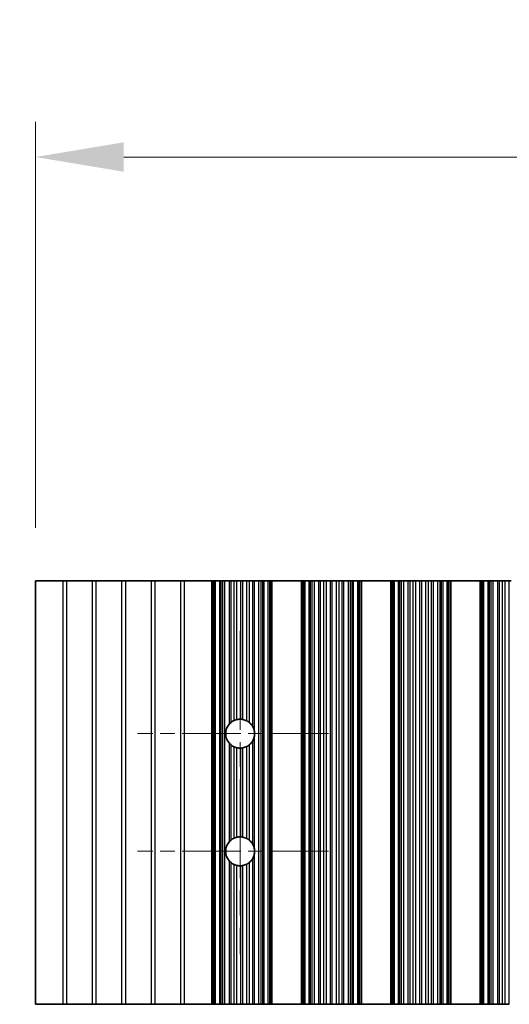
# Model space of a CAD drawing. Units: millimetres. Extents: x 0 to 6882, y 0 to 1124.
# Drawn here: x 3152 to 3194, y 591 to 675 of the extents above; entities that cross this region are included whole.
import ezdxf

# ---------------------------------------------------------------- set-up
doc = ezdxf.new("R2010")
doc.units = ezdxf.units.MM
doc.header["$LTSCALE"] = 3.5
doc.linetypes.add('CHAIN', pattern=[0.3543, 0.2362, -0.0295, 0.0591, -0.0295])
doc.layers.get('Defpoints').update_dxf_attribs({"lineweight": 25})
doc.layers.add('Center Mark (ISO)', color=7, linetype='Continuous', lineweight=18, true_color=0x80ffff)
doc.layers.add('Centerline (ISO)', color=7, linetype='Continuous', lineweight=18, true_color=0x80ffff)
for name, color, linetype, lineweight in [('Dimension (ISO)', 7, 'Continuous', 18), ('Dimension (ISO) @ 1', 7, 'Continuous', 18), ('Visible (ISO)', 7, 'Continuous', 35), ('Visible Narrow (ISO)', 7, 'Continuous', 25)]:
    doc.layers.add(name, color=color, linetype=linetype, lineweight=lineweight)
doc.styles.add('Note Text (TK)', font='MS PGothic.ttf')
doc.dimstyles.new('Default - Method 1b (TK)', dxfattribs={"dimscale": 3.5, "dimtxt": 2.5, "dimasz": 2.5, "dimexe": 1, "dimexo": 1.5, "dimgap": 1, "dimtad": 1, "dimtoh": 1, "dimrnd": 1e-08, "dimdsep": 46, "dimtxsty": 'Note Text (TK)', "dimcen": 0.09, "dimdle": 5, "dimclrd": 100, "dimclre": 100, "dimclrt": 7, "dimadec": 1, "dimazin": 1, "dimtfac": 1, "dimtmove": 0, "dimatfit": 3, "dimfxl": 0, "dimtolj": 1, "dimlwd": -1, "dimlwe": -1, "dimarcsym": 0})

# ---------------------------------------------------------------- blocks, each defined once
blk = doc.blocks.new('*D38')
at = {"layer": 'Defpoints', "color": 0, "transparency": 16777216}
for p in [(3476.912, 662.912), (3153.312, 626.912), (3476.912, 626.912)]:
    blk.add_point(p, dxfattribs=at)
at = {"layer": 'Dimension (ISO)', "color": 100, "transparency": 16777216}
for p, q in [((3153.312, 631.412), (3153.312, 665.912)), ((3476.912, 631.412), (3476.912, 665.912)), ((3160.812, 662.912), (3469.412, 662.912))]:
    blk.add_line(p, q, dxfattribs=at)
for points in [[(3160.812, 664.162), (3160.812, 661.662), (3153.312, 662.912)], [(3469.412, 664.162), (3469.412, 661.662), (3476.912, 662.912)]]:
    blk.add_solid(points, dxfattribs=at)
at = {"layer": 'Dimension (ISO)', "color": 7, "transparency": 16777216, "insert": (3303.67, 669.662), "char_height": 7.5, "attachment_point": 4, "style": 'Note Text (TK)'}
blk.add_mtext('\\A1;323.6', dxfattribs=at)
blk = doc.blocks.new('*D39')
at = {"layer": 'Defpoints', "color": 0, "transparency": 16777216}
for p in [(3153.312, 626.912), (3117.312, 590.912), (3153.312, 590.912)]:
    blk.add_point(p, dxfattribs=at)
at = {"layer": 'Dimension (ISO)', "color": 100, "transparency": 16777216}
for p, q in [((3148.812, 626.912), (3114.312, 626.912)), ((3117.312, 619.412), (3117.312, 598.412)), ((3148.812, 590.912), (3114.312, 590.912))]:
    blk.add_line(p, q, dxfattribs=at)
for points in [[(3116.062, 619.412), (3118.562, 619.412), (3117.312, 626.912)], [(3116.062, 598.412), (3118.562, 598.412), (3117.312, 590.912)]]:
    blk.add_solid(points, dxfattribs=at)
at = {"layer": 'Dimension (ISO)', "color": 7, "transparency": 16777216, "insert": (3110.562, 604.033), "char_height": 7.5, "attachment_point": 4, "rotation": 90, "style": 'Note Text (TK)'}
blk.add_mtext('\\A1;36', dxfattribs=at)

msp = doc.modelspace()

# ---------------------------------------------------------------- linework, layer by layer
at = {"layer": 'Center Mark (ISO)', "linetype": 'CHAIN', "ltscale": 6.011347}
for p, q in [((3178.2117, 613.9119), (3161.9822, 613.9119)), ((3178.2117, 603.9119), (3161.9822, 603.9119))]:
    msp.add_line(p, q, dxfattribs=at)
at = {"layer": 'Centerline (ISO)', "linetype": 'CHAIN', "ltscale": 10.170781}
msp.add_line((3170.7117, 622.6414), (3170.7117, 595.1824), dxfattribs=at)
at = {"layer": 'Visible (ISO)'}
for p, q in [((3155.6393, 626.9119), (3153.3117, 626.9119)), ((3153.3117, 626.9119), (3153.3117, 590.9119)), ((3155.9841, 626.9119), (3155.6393, 626.9119)), ((3158.1393, 626.9119), (3155.9841, 626.9119)), ((3158.4841, 626.9119), (3158.1393, 626.9119)), ((3160.6393, 626.9119), (3158.4841, 626.9119)), ((3160.9841, 626.9119), (3160.6393, 626.9119)), ((3163.1393, 626.9119), (3160.9841, 626.9119)), ((3163.4841, 626.9119), (3163.1393, 626.9119)), ((3165.6393, 626.9119), (3163.4841, 626.9119)), ((3165.9841, 626.9119), (3165.6393, 626.9119)), ((3168.3117, 626.9119), (3165.9841, 626.9119)), ((3168.3117, 626.9119), (3168.442, 626.9119)), ((3168.3117, 590.9119), (3168.3117, 626.9119)), ((3168.5038, 626.9119), (3168.442, 626.9119)), ((3168.5038, 626.9119), (3168.6228, 626.9119)), ((3168.5038, 590.9119), (3168.5038, 626.9119)), ((3168.6228, 626.9119), (3168.9763, 626.9119)), ((3169.0904, 626.9119), (3168.9763, 626.9119)), ((3169.0904, 626.9119), (3169.2276, 626.9119)), ((3169.2276, 626.9119), (3169.4186, 626.9119)), ((3169.4186, 626.9119), (3169.7976, 626.9119)), ((3169.9468, 626.9119), (3169.7976, 626.9119)), ((3169.9468, 626.9119), (3170.2087, 626.9119)), ((3170.2087, 626.9119), (3170.434, 626.9119)), ((3170.434, 626.9119), (3170.781, 626.9119)), ((3170.9424, 626.9119), (3170.781, 626.9119)), ((3170.9424, 626.9119), (3171.2893, 626.9119)), ((3171.2893, 626.9119), (3171.5146, 626.9119)), ((3171.5146, 626.9119), (3171.7766, 626.9119)), ((3171.9257, 626.9119), (3171.7766, 626.9119)), ((3171.9257, 626.9119), (3172.3048, 626.9119)), ((3172.3048, 626.9119), (3172.4958, 626.9119)), ((3172.4958, 626.9119), (3172.6329, 626.9119)), ((3172.747, 626.9119), (3172.6329, 626.9119)), ((3172.747, 626.9119), (3173.1005, 626.9119)), ((3173.1005, 626.9119), (3173.2195, 626.9119)), ((3173.2813, 626.9119), (3173.2195, 626.9119)), ((3173.2195, 590.9119), (3173.2195, 626.9119)), ((3173.2813, 626.9119), (3173.4117, 626.9119)), ((3175.9117, 626.9119), (3173.4117, 626.9119)), ((3173.4117, 590.9119), (3173.4117, 626.9119)), ((3175.9117, 626.9119), (3176.042, 626.9119)), ((3175.9117, 590.9119), (3175.9117, 626.9119)), ((3176.1038, 626.9119), (3176.042, 626.9119)), ((3176.1038, 626.9119), (3176.2228, 626.9119)), ((3176.1038, 590.9119), (3176.1038, 626.9119)), ((3176.2228, 626.9119), (3176.5763, 626.9119)), ((3176.6904, 626.9119), (3176.5763, 626.9119)), ((3176.6904, 626.9119), (3176.8276, 626.9119)), ((3176.8276, 626.9119), (3177.0186, 626.9119)), ((3177.0186, 626.9119), (3177.3976, 626.9119)), ((3177.5468, 626.9119), (3177.3976, 626.9119)), ((3177.5468, 626.9119), (3177.8087, 626.9119)), ((3177.8087, 626.9119), (3178.034, 626.9119)), ((3178.034, 626.9119), (3178.381, 626.9119)), ((3178.5424, 626.9119), (3178.381, 626.9119)), ((3178.5424, 626.9119), (3178.8893, 626.9119)), ((3178.8893, 626.9119), (3179.1146, 626.9119)), ((3179.1146, 626.9119), (3179.3766, 626.9119)), ((3179.5257, 626.9119), (3179.3766, 626.9119)), ((3179.5257, 626.9119), (3179.9048, 626.9119)), ((3179.9048, 626.9119), (3180.0958, 626.9119)), ((3180.0958, 626.9119), (3180.2329, 626.9119)), ((3180.347, 626.9119), (3180.2329, 626.9119)), ((3180.347, 626.9119), (3180.7005, 626.9119)), ((3180.7005, 626.9119), (3180.8195, 626.9119)), ((3180.8813, 626.9119), (3180.8195, 626.9119)), ((3180.8195, 590.9119), (3180.8195, 626.9119)), ((3180.8813, 626.9119), (3181.0117, 626.9119)), ((3183.5117, 626.9119), (3181.0117, 626.9119)), ((3181.0117, 590.9119), (3181.0117, 626.9119)), ((3183.5117, 626.9119), (3183.642, 626.9119)), ((3183.5117, 590.9119), (3183.5117, 626.9119)), ((3183.7038, 626.9119), (3183.642, 626.9119)), ((3183.7038, 626.9119), (3183.8228, 626.9119)), ((3183.7038, 590.9119), (3183.7038, 626.9119)), ((3183.8228, 626.9119), (3184.1763, 626.9119)), ((3184.2904, 626.9119), (3184.1763, 626.9119)), ((3184.2904, 626.9119), (3184.4276, 626.9119)), ((3184.4276, 626.9119), (3184.6186, 626.9119)), ((3184.6186, 626.9119), (3184.9976, 626.9119)), ((3185.1468, 626.9119), (3184.9976, 626.9119)), ((3185.1468, 626.9119), (3185.4087, 626.9119)), ((3185.4087, 626.9119), (3185.634, 626.9119)), ((3185.634, 626.9119), (3185.981, 626.9119)), ((3186.1424, 626.9119), (3185.981, 626.9119)), ((3186.1424, 626.9119), (3186.4893, 626.9119)), ((3186.4893, 626.9119), (3186.7146, 626.9119)), ((3186.7146, 626.9119), (3186.9766, 626.9119)), ((3187.1257, 626.9119), (3186.9766, 626.9119)), ((3187.1257, 626.9119), (3187.5048, 626.9119)), ((3187.5048, 626.9119), (3187.6958, 626.9119)), ((3187.6958, 626.9119), (3187.8329, 626.9119)), ((3187.947, 626.9119), (3187.8329, 626.9119)), ((3187.947, 626.9119), (3188.3005, 626.9119)), ((3188.3005, 626.9119), (3188.4195, 626.9119)), ((3188.4813, 626.9119), (3188.4195, 626.9119)), ((3188.4195, 590.9119), (3188.4195, 626.9119)), ((3188.4813, 626.9119), (3188.6117, 626.9119)), ((3191.1117, 626.9119), (3188.6117, 626.9119)), ((3188.6117, 590.9119), (3188.6117, 626.9119)), ((3191.1117, 626.9119), (3191.242, 626.9119)), ((3191.1117, 590.9119), (3191.1117, 626.9119)), ((3191.3038, 626.9119), (3191.242, 626.9119)), ((3191.3038, 626.9119), (3191.4228, 626.9119)), ((3191.3038, 590.9119), (3191.3038, 626.9119)), ((3191.4228, 626.9119), (3191.7763, 626.9119)), ((3191.8904, 626.9119), (3191.7763, 626.9119)), ((3191.8904, 626.9119), (3192.0276, 626.9119)), ((3192.0276, 626.9119), (3192.2186, 626.9119)), ((3192.2186, 626.9119), (3192.5976, 626.9119)), ((3192.7468, 626.9119), (3192.5976, 626.9119)), ((3192.7468, 626.9119), (3193.0087, 626.9119)), ((3193.0087, 626.9119), (3193.234, 626.9119)), ((3193.234, 626.9119), (3193.581, 626.9119)), ((3193.7424, 626.9119), (3193.581, 626.9119)), ((3155.6393, 590.9119), (3153.3117, 590.9119)), ((3155.6393, 590.9119), (3155.9841, 590.9119)), ((3158.1393, 590.9119), (3155.9841, 590.9119)), ((3158.1393, 590.9119), (3158.4841, 590.9119)), ((3160.6393, 590.9119), (3158.4841, 590.9119)), ((3160.6393, 590.9119), (3160.9841, 590.9119)), ((3163.1393, 590.9119), (3160.9841, 590.9119)), ((3163.1393, 590.9119), (3163.4841, 590.9119)), ((3165.6393, 590.9119), (3163.4841, 590.9119)), ((3165.6393, 590.9119), (3165.9841, 590.9119)), ((3165.9841, 590.9119), (3168.3117, 590.9119)), ((3168.442, 590.9119), (3168.3117, 590.9119)), ((3168.442, 590.9119), (3168.5038, 590.9119)), ((3168.6228, 590.9119), (3168.5038, 590.9119)), ((3168.9763, 590.9119), (3168.6228, 590.9119)), ((3168.9763, 590.9119), (3169.0904, 590.9119)), ((3169.2276, 590.9119), (3169.0904, 590.9119)), ((3169.4186, 590.9119), (3169.2276, 590.9119)), ((3169.7976, 590.9119), (3169.4186, 590.9119)), ((3169.7976, 590.9119), (3169.9468, 590.9119)), ((3170.2087, 590.9119), (3169.9468, 590.9119)), ((3170.434, 590.9119), (3170.2087, 590.9119)), ((3170.781, 590.9119), (3170.434, 590.9119)), ((3170.781, 590.9119), (3170.9424, 590.9119)), ((3171.2893, 590.9119), (3170.9424, 590.9119)), ((3171.5146, 590.9119), (3171.2893, 590.9119)), ((3171.7766, 590.9119), (3171.5146, 590.9119)), ((3171.7766, 590.9119), (3171.9257, 590.9119)), ((3172.3048, 590.9119), (3171.9257, 590.9119)), ((3172.4958, 590.9119), (3172.3048, 590.9119)), ((3172.6329, 590.9119), (3172.4958, 590.9119)), ((3172.6329, 590.9119), (3172.747, 590.9119)), ((3173.1005, 590.9119), (3172.747, 590.9119)), ((3173.2195, 590.9119), (3173.1005, 590.9119)), ((3173.2195, 590.9119), (3173.2813, 590.9119)), ((3173.4117, 590.9119), (3173.2813, 590.9119)), ((3173.4117, 590.9119), (3175.9117, 590.9119)), ((3176.042, 590.9119), (3175.9117, 590.9119)), ((3176.042, 590.9119), (3176.1038, 590.9119)), ((3176.2228, 590.9119), (3176.1038, 590.9119)), ((3176.5763, 590.9119), (3176.2228, 590.9119)), ((3176.5763, 590.9119), (3176.6904, 590.9119)), ((3176.8276, 590.9119), (3176.6904, 590.9119)), ((3177.0186, 590.9119), (3176.8276, 590.9119)), ((3177.3976, 590.9119), (3177.0186, 590.9119)), ((3177.3976, 590.9119), (3177.5468, 590.9119)), ((3177.8087, 590.9119), (3177.5468, 590.9119)), ((3178.034, 590.9119), (3177.8087, 590.9119)), ((3178.381, 590.9119), (3178.034, 590.9119)), ((3178.381, 590.9119), (3178.5424, 590.9119)), ((3178.8893, 590.9119), (3178.5424, 590.9119)), ((3179.1146, 590.9119), (3178.8893, 590.9119)), ((3179.3766, 590.9119), (3179.1146, 590.9119)), ((3179.3766, 590.9119), (3179.5257, 590.9119)), ((3179.9048, 590.9119), (3179.5257, 590.9119)), ((3180.0958, 590.9119), (3179.9048, 590.9119)), ((3180.2329, 590.9119), (3180.0958, 590.9119)), ((3180.2329, 590.9119), (3180.347, 590.9119)), ((3180.7005, 590.9119), (3180.347, 590.9119)), ((3180.8195, 590.9119), (3180.7005, 590.9119)), ((3180.8195, 590.9119), (3180.8813, 590.9119)), ((3181.0117, 590.9119), (3180.8813, 590.9119)), ((3181.0117, 590.9119), (3183.5117, 590.9119)), ((3183.642, 590.9119), (3183.5117, 590.9119)), ((3183.642, 590.9119), (3183.7038, 590.9119)), ((3183.8228, 590.9119), (3183.7038, 590.9119)), ((3184.1763, 590.9119), (3183.8228, 590.9119)), ((3184.1763, 590.9119), (3184.2904, 590.9119)), ((3184.4276, 590.9119), (3184.2904, 590.9119)), ((3184.6186, 590.9119), (3184.4276, 590.9119)), ((3184.9976, 590.9119), (3184.6186, 590.9119)), ((3184.9976, 590.9119), (3185.1468, 590.9119)), ((3185.4087, 590.9119), (3185.1468, 590.9119)), ((3185.634, 590.9119), (3185.4087, 590.9119)), ((3185.981, 590.9119), (3185.634, 590.9119)), ((3185.981, 590.9119), (3186.1424, 590.9119)), ((3186.4893, 590.9119), (3186.1424, 590.9119)), ((3186.7146, 590.9119), (3186.4893, 590.9119)), ((3186.9766, 590.9119), (3186.7146, 590.9119)), ((3186.9766, 590.9119), (3187.1257, 590.9119)), ((3187.5048, 590.9119), (3187.1257, 590.9119)), ((3187.6958, 590.9119), (3187.5048, 590.9119)), ((3187.8329, 590.9119), (3187.6958, 590.9119)), ((3187.8329, 590.9119), (3187.947, 590.9119)), ((3188.3005, 590.9119), (3187.947, 590.9119)), ((3188.4195, 590.9119), (3188.3005, 590.9119)), ((3188.4195, 590.9119), (3188.4813, 590.9119)), ((3188.6117, 590.9119), (3188.4813, 590.9119)), ((3188.6117, 590.9119), (3191.1117, 590.9119)), ((3191.242, 590.9119), (3191.1117, 590.9119)), ((3191.242, 590.9119), (3191.3038, 590.9119)), ((3191.4228, 590.9119), (3191.3038, 590.9119)), ((3191.7763, 590.9119), (3191.4228, 590.9119)), ((3191.7763, 590.9119), (3191.8904, 590.9119)), ((3192.0276, 590.9119), (3191.8904, 590.9119)), ((3192.2186, 590.9119), (3192.0276, 590.9119)), ((3192.5976, 590.9119), (3192.2186, 590.9119)), ((3192.5976, 590.9119), (3192.7468, 590.9119)), ((3193.0087, 590.9119), (3192.7468, 590.9119)), ((3193.234, 590.9119), (3193.0087, 590.9119)), ((3193.581, 590.9119), (3193.234, 590.9119))]:
    msp.add_line(p, q, dxfattribs=at)
for centre, start, end in [((3170.7117, 613.9119), 114.145885, 128.471213), ((3170.7117, 613.9119), 86.769393, 103.050535), ((3170.7117, 613.9119), 61.977907, 79.184516), ((3170.7117, 613.9119), 138.023503, 221.976497), ((3170.7117, 613.9119), 29.988817, 49.227061), ((3170.7117, 613.9119), 350.902561, 9.097439), ((3170.7117, 613.9119), 231.528787, 245.854115), ((3170.7117, 613.9119), 256.949465, 273.230607), ((3170.7117, 613.9119), 280.815484, 298.022093), ((3170.7117, 613.9119), 310.772939, 330.011183), ((3170.7117, 603.9119), 114.145885, 128.471213), ((3170.7117, 603.9119), 86.769393, 103.050535), ((3170.7117, 603.9119), 61.977907, 79.184516), ((3170.7117, 603.9119), 138.023503, 221.976497), ((3170.7117, 603.9119), 29.988817, 49.227061), ((3170.7117, 603.9119), 310.772939, 330.011183), ((3170.7117, 603.9119), 350.902561, 9.097439), ((3170.7117, 603.9119), 231.528787, 245.854115), ((3170.7117, 603.9119), 256.949465, 273.230607), ((3170.7117, 603.9119), 280.815484, 298.022093)]:
    msp.add_arc(centre, 1.2295, start, end, dxfattribs=at)
for points, knots in [([(3170.2087, 615.0338), (3170.2098, 615.0343), (3170.2108, 615.0347), (3170.2297, 615.0431), (3170.2521, 615.0526), (3170.3013, 615.0711), (3170.328, 615.0803), (3170.3779, 615.0955), (3170.4045, 615.1027), (3170.4308, 615.1089), (3170.4324, 615.1092), (3170.434, 615.1096)], [0.076758099, 0.076758099, 0.076758099, 0.076758099, 0.077231769, 0.077231769, 0.085165243, 0.085165243, 0.093098717, 0.093098717, 0.100817002, 0.100817002, 0.101320987, 0.101320987, 0.101320987, 0.101320987]), ([(3170.781, 615.1394), (3170.7824, 615.1393), (3170.7838, 615.1393), (3170.8099, 615.1377), (3170.8367, 615.1353), (3170.8869, 615.1291), (3170.9137, 615.1249), (3170.9397, 615.12), (3170.941, 615.1198), (3170.9424, 615.1195)], [0.082802199, 0.082802199, 0.082802199, 0.082802199, 0.083244041, 0.083244041, 0.090798025, 0.090798025, 0.098431816, 0.098431816, 0.098851629, 0.098851629, 0.098851629, 0.098851629]), ([(3171.2893, 614.9972), (3171.2914, 614.9961), (3171.2935, 614.995), (3171.3203, 614.9805), (3171.3464, 614.9652), (3171.3953, 614.9342), (3171.4219, 614.9159), (3171.4709, 614.8794), (3171.4933, 614.8612), (3171.5125, 614.8448), (3171.5136, 614.8439), (3171.5146, 614.843)], [0.089495377, 0.089495377, 0.089495377, 0.089495377, 0.090204662, 0.090204662, 0.098604469, 0.098604469, 0.107600431, 0.107600431, 0.116596394, 0.116596394, 0.117123488, 0.117123488, 0.117123488, 0.117123488]), ([(3169.7976, 614.7342), (3169.7992, 614.7359), (3169.8007, 614.7375), (3169.8243, 614.7635), (3169.8494, 614.789), (3169.899, 614.8351), (3169.9234, 614.8558), (3169.9447, 614.8728), (3169.9457, 614.8736), (3169.9468, 614.8745)], [0.119635844, 0.119635844, 0.119635844, 0.119635844, 0.120309637, 0.120309637, 0.130170278, 0.130170278, 0.14003092, 0.14003092, 0.140548462, 0.140548462, 0.140548462, 0.140548462]), ([(3171.7766, 614.5264), (3171.7791, 614.5221), (3171.7815, 614.5178), (3171.8069, 614.4725), (3171.8334, 614.4179), (3171.8844, 614.2908), (3171.9109, 614.1988), (3171.9257, 614.1063)], [0.017325776, 0.017325776, 0.017325776, 0.017325776, 0.018911733, 0.018911733, 0.034473048, 0.034473048, 0.060365482, 0.060365482, 0.060365482, 0.060365482]), ([(3171.9257, 613.7175), (3171.9109, 613.6249), (3171.8844, 613.5329), (3171.8334, 613.4058), (3171.8069, 613.3512), (3171.7815, 613.306), (3171.7791, 613.3017), (3171.7766, 613.2973)], [0.097408407, 0.097408407, 0.097408407, 0.097408407, 0.123300842, 0.123300842, 0.138862157, 0.138862157, 0.140448114, 0.140448114, 0.140448114, 0.140448114]), ([(3169.9468, 612.9493), (3169.9457, 612.9501), (3169.9447, 612.9509), (3169.9234, 612.968), (3169.899, 612.9886), (3169.8494, 613.0347), (3169.8243, 613.0602), (3169.8007, 613.0862), (3169.7992, 613.0879), (3169.7976, 613.0895)], [0.015434053, 0.015434053, 0.015434053, 0.015434053, 0.015951594, 0.015951594, 0.025812236, 0.025812236, 0.035672878, 0.035672878, 0.036346671, 0.036346671, 0.036346671, 0.036346671]), ([(3170.434, 612.7141), (3170.4324, 612.7145), (3170.4308, 612.7149), (3170.4045, 612.7211), (3170.3779, 612.7282), (3170.328, 612.7435), (3170.3013, 612.7526), (3170.2521, 612.7712), (3170.2297, 612.7806), (3170.2108, 612.789), (3170.2098, 612.7895), (3170.2087, 612.7899)], [0.022324148, 0.022324148, 0.022324148, 0.022324148, 0.022828132, 0.022828132, 0.030546418, 0.030546418, 0.038479892, 0.038479892, 0.046413366, 0.046413366, 0.046887036, 0.046887036, 0.046887036, 0.046887036]), ([(3170.9424, 612.7042), (3170.941, 612.704), (3170.9397, 612.7037), (3170.9137, 612.6988), (3170.8869, 612.6947), (3170.8367, 612.6885), (3170.8099, 612.6861), (3170.7838, 612.6845), (3170.7824, 612.6844), (3170.781, 612.6843)], [0.022391042, 0.022391042, 0.022391042, 0.022391042, 0.022810855, 0.022810855, 0.030444647, 0.030444647, 0.03799863, 0.03799863, 0.038440473, 0.038440473, 0.038440473, 0.038440473]), ([(3171.5146, 612.9808), (3171.5136, 612.9799), (3171.5125, 612.9789), (3171.4933, 612.9625), (3171.4709, 612.9443), (3171.4219, 612.9078), (3171.3953, 612.8895), (3171.3464, 612.8585), (3171.3203, 612.8432), (3171.2935, 612.8287), (3171.2914, 612.8276), (3171.2893, 612.8265)], [0.015769461, 0.015769461, 0.015769461, 0.015769461, 0.016296555, 0.016296555, 0.025292517, 0.025292517, 0.03428848, 0.03428848, 0.042688286, 0.042688286, 0.043397571, 0.043397571, 0.043397571, 0.043397571]), ([(3170.2087, 605.0338), (3170.2098, 605.0343), (3170.2108, 605.0347), (3170.2297, 605.0431), (3170.2521, 605.0526), (3170.3013, 605.0711), (3170.328, 605.0803), (3170.3779, 605.0955), (3170.4045, 605.1027), (3170.4308, 605.1089), (3170.4324, 605.1092), (3170.434, 605.1096)], [0.076758099, 0.076758099, 0.076758099, 0.076758099, 0.077231769, 0.077231769, 0.085165243, 0.085165243, 0.093098717, 0.093098717, 0.100817002, 0.100817002, 0.101320987, 0.101320987, 0.101320987, 0.101320987]), ([(3170.781, 605.1394), (3170.7824, 605.1393), (3170.7838, 605.1393), (3170.8099, 605.1377), (3170.8367, 605.1353), (3170.8869, 605.1291), (3170.9137, 605.1249), (3170.9397, 605.12), (3170.941, 605.1198), (3170.9424, 605.1195)], [0.082802199, 0.082802199, 0.082802199, 0.082802199, 0.083244041, 0.083244041, 0.090798025, 0.090798025, 0.098431816, 0.098431816, 0.098851629, 0.098851629, 0.098851629, 0.098851629]), ([(3171.2893, 604.9972), (3171.2914, 604.9961), (3171.2935, 604.995), (3171.3203, 604.9805), (3171.3464, 604.9652), (3171.3953, 604.9342), (3171.4219, 604.9159), (3171.4709, 604.8794), (3171.4933, 604.8612), (3171.5125, 604.8448), (3171.5136, 604.8439), (3171.5146, 604.843)], [0.089495377, 0.089495377, 0.089495377, 0.089495377, 0.090204662, 0.090204662, 0.098604469, 0.098604469, 0.107600431, 0.107600431, 0.116596394, 0.116596394, 0.117123488, 0.117123488, 0.117123488, 0.117123488]), ([(3169.7976, 604.7342), (3169.7992, 604.7359), (3169.8007, 604.7375), (3169.8243, 604.7635), (3169.8494, 604.789), (3169.899, 604.8351), (3169.9234, 604.8558), (3169.9447, 604.8728), (3169.9457, 604.8736), (3169.9468, 604.8745)], [0.119635844, 0.119635844, 0.119635844, 0.119635844, 0.120309637, 0.120309637, 0.130170278, 0.130170278, 0.14003092, 0.14003092, 0.140548462, 0.140548462, 0.140548462, 0.140548462]), ([(3171.7766, 604.5264), (3171.7791, 604.5221), (3171.7815, 604.5178), (3171.8069, 604.4725), (3171.8334, 604.4179), (3171.8844, 604.2908), (3171.9109, 604.1988), (3171.9257, 604.1063)], [0.017325776, 0.017325776, 0.017325776, 0.017325776, 0.018911733, 0.018911733, 0.034473048, 0.034473048, 0.060365482, 0.060365482, 0.060365482, 0.060365482]), ([(3171.9257, 603.7175), (3171.9109, 603.6249), (3171.8844, 603.5329), (3171.8334, 603.4058), (3171.8069, 603.3512), (3171.7815, 603.306), (3171.7791, 603.3017), (3171.7766, 603.2973)], [0.097408407, 0.097408407, 0.097408407, 0.097408407, 0.123300842, 0.123300842, 0.138862157, 0.138862157, 0.140448114, 0.140448114, 0.140448114, 0.140448114]), ([(3169.9468, 602.9493), (3169.9457, 602.9501), (3169.9447, 602.9509), (3169.9234, 602.968), (3169.899, 602.9886), (3169.8494, 603.0347), (3169.8243, 603.0602), (3169.8007, 603.0862), (3169.7992, 603.0879), (3169.7976, 603.0895)], [0.015434053, 0.015434053, 0.015434053, 0.015434053, 0.015951594, 0.015951594, 0.025812236, 0.025812236, 0.035672878, 0.035672878, 0.036346671, 0.036346671, 0.036346671, 0.036346671]), ([(3170.434, 602.7141), (3170.4324, 602.7145), (3170.4308, 602.7149), (3170.4045, 602.7211), (3170.3779, 602.7282), (3170.328, 602.7435), (3170.3013, 602.7526), (3170.2521, 602.7712), (3170.2297, 602.7806), (3170.2108, 602.789), (3170.2098, 602.7895), (3170.2087, 602.7899)], [0.022324148, 0.022324148, 0.022324148, 0.022324148, 0.022828132, 0.022828132, 0.030546418, 0.030546418, 0.038479892, 0.038479892, 0.046413366, 0.046413366, 0.046887036, 0.046887036, 0.046887036, 0.046887036]), ([(3170.9424, 602.7042), (3170.941, 602.704), (3170.9397, 602.7037), (3170.9137, 602.6988), (3170.8869, 602.6947), (3170.8367, 602.6885), (3170.8099, 602.6861), (3170.7838, 602.6845), (3170.7824, 602.6844), (3170.781, 602.6843)], [0.022391042, 0.022391042, 0.022391042, 0.022391042, 0.022810855, 0.022810855, 0.030444647, 0.030444647, 0.03799863, 0.03799863, 0.038440473, 0.038440473, 0.038440473, 0.038440473]), ([(3171.5146, 602.9808), (3171.5136, 602.9799), (3171.5125, 602.9789), (3171.4933, 602.9625), (3171.4709, 602.9443), (3171.4219, 602.9078), (3171.3953, 602.8895), (3171.3464, 602.8585), (3171.3203, 602.8432), (3171.2935, 602.8287), (3171.2914, 602.8276), (3171.2893, 602.8265)], [0.015769461, 0.015769461, 0.015769461, 0.015769461, 0.016296555, 0.016296555, 0.025292517, 0.025292517, 0.03428848, 0.03428848, 0.042688286, 0.042688286, 0.043397571, 0.043397571, 0.043397571, 0.043397571])]:
    msp.add_open_spline(points, degree=3, knots=knots, dxfattribs=at)
at = {"layer": 'Visible Narrow (ISO)'}
for p, q in [((3155.6393, 626.9119), (3155.6393, 590.9119)), ((3155.9841, 590.9119), (3155.9841, 626.9119)), ((3158.1393, 626.9119), (3158.1393, 590.9119)), ((3158.4841, 590.9119), (3158.4841, 626.9119)), ((3160.6393, 626.9119), (3160.6393, 590.9119)), ((3160.9841, 590.9119), (3160.9841, 626.9119)), ((3163.1393, 626.9119), (3163.1393, 590.9119)), ((3163.4841, 590.9119), (3163.4841, 626.9119)), ((3165.6393, 626.9119), (3165.6393, 590.9119)), ((3165.9841, 590.9119), (3165.9841, 626.9119)), ((3168.442, 590.9119), (3168.442, 626.9119)), ((3168.6228, 590.9119), (3168.6228, 626.9119)), ((3168.9763, 590.9119), (3168.9763, 626.9119)), ((3169.0904, 590.9119), (3169.0904, 626.9119)), ((3169.2276, 590.9119), (3169.2276, 626.9119)), ((3169.4186, 590.9119), (3169.4186, 626.9119)), ((3169.7976, 614.7342), (3169.7976, 626.9119)), ((3169.9468, 614.8745), (3169.9468, 626.9119)), ((3170.2087, 615.0338), (3170.2087, 626.9119)), ((3170.434, 615.1096), (3170.434, 626.9119)), ((3170.781, 615.1394), (3170.781, 626.9119)), ((3170.9424, 615.1195), (3170.9424, 626.9119)), ((3171.2893, 614.9972), (3171.2893, 626.9119)), ((3171.5146, 614.843), (3171.5146, 626.9119)), ((3171.7766, 614.5264), (3171.7766, 626.9119)), ((3171.9257, 614.1063), (3171.9257, 626.9119)), ((3172.3048, 590.9119), (3172.3048, 626.9119)), ((3172.4958, 590.9119), (3172.4958, 626.9119)), ((3172.6329, 590.9119), (3172.6329, 626.9119)), ((3172.747, 590.9119), (3172.747, 626.9119)), ((3173.1005, 590.9119), (3173.1005, 626.9119)), ((3173.2813, 590.9119), (3173.2813, 626.9119)), ((3176.042, 590.9119), (3176.042, 626.9119)), ((3176.2228, 590.9119), (3176.2228, 626.9119)), ((3176.5763, 590.9119), (3176.5763, 626.9119)), ((3176.6904, 590.9119), (3176.6904, 626.9119)), ((3176.8276, 590.9119), (3176.8276, 626.9119)), ((3177.0186, 590.9119), (3177.0186, 626.9119)), ((3177.3976, 590.9119), (3177.3976, 626.9119)), ((3177.5468, 590.9119), (3177.5468, 626.9119)), ((3177.8087, 590.9119), (3177.8087, 626.9119)), ((3178.034, 590.9119), (3178.034, 626.9119)), ((3178.381, 590.9119), (3178.381, 626.9119)), ((3178.5424, 590.9119), (3178.5424, 626.9119)), ((3178.8893, 590.9119), (3178.8893, 626.9119)), ((3179.1146, 590.9119), (3179.1146, 626.9119)), ((3179.3766, 590.9119), (3179.3766, 626.9119)), ((3179.5257, 590.9119), (3179.5257, 626.9119)), ((3179.9048, 590.9119), (3179.9048, 626.9119)), ((3180.0958, 590.9119), (3180.0958, 626.9119)), ((3180.2329, 590.9119), (3180.2329, 626.9119)), ((3180.347, 590.9119), (3180.347, 626.9119)), ((3180.7005, 590.9119), (3180.7005, 626.9119)), ((3180.8813, 590.9119), (3180.8813, 626.9119)), ((3183.642, 590.9119), (3183.642, 626.9119)), ((3183.8228, 590.9119), (3183.8228, 626.9119)), ((3184.1763, 590.9119), (3184.1763, 626.9119)), ((3184.2904, 590.9119), (3184.2904, 626.9119)), ((3184.4276, 590.9119), (3184.4276, 626.9119)), ((3184.6186, 590.9119), (3184.6186, 626.9119)), ((3184.9976, 590.9119), (3184.9976, 626.9119)), ((3185.1468, 590.9119), (3185.1468, 626.9119)), ((3185.4087, 590.9119), (3185.4087, 626.9119)), ((3185.634, 590.9119), (3185.634, 626.9119)), ((3185.981, 590.9119), (3185.981, 626.9119)), ((3186.1424, 590.9119), (3186.1424, 626.9119)), ((3186.4893, 590.9119), (3186.4893, 626.9119)), ((3186.7146, 590.9119), (3186.7146, 626.9119)), ((3186.9766, 590.9119), (3186.9766, 626.9119)), ((3187.1257, 590.9119), (3187.1257, 626.9119)), ((3187.5048, 590.9119), (3187.5048, 626.9119)), ((3187.6958, 590.9119), (3187.6958, 626.9119)), ((3187.8329, 590.9119), (3187.8329, 626.9119)), ((3187.947, 590.9119), (3187.947, 626.9119)), ((3188.3005, 590.9119), (3188.3005, 626.9119)), ((3188.4813, 590.9119), (3188.4813, 626.9119)), ((3191.242, 590.9119), (3191.242, 626.9119)), ((3191.4228, 590.9119), (3191.4228, 626.9119)), ((3191.7763, 590.9119), (3191.7763, 626.9119)), ((3191.8904, 590.9119), (3191.8904, 626.9119)), ((3192.0276, 590.9119), (3192.0276, 626.9119)), ((3192.2186, 590.9119), (3192.2186, 626.9119)), ((3192.5976, 590.9119), (3192.5976, 626.9119)), ((3192.7468, 590.9119), (3192.7468, 626.9119)), ((3193.0087, 590.9119), (3193.0087, 626.9119)), ((3193.234, 590.9119), (3193.234, 626.9119)), ((3193.581, 590.9119), (3193.581, 626.9119)), ((3171.9257, 604.1063), (3171.9257, 613.7175)), ((3169.7976, 604.7342), (3169.7976, 613.0895)), ((3169.9468, 604.8745), (3169.9468, 612.9493)), ((3170.2087, 605.0338), (3170.2087, 612.7899)), ((3170.434, 605.1096), (3170.434, 612.7141)), ((3170.781, 605.1394), (3170.781, 612.6843)), ((3170.9424, 605.1195), (3170.9424, 612.7042)), ((3171.2893, 604.9972), (3171.2893, 612.8265)), ((3171.5146, 604.843), (3171.5146, 612.9808)), ((3171.7766, 604.5264), (3171.7766, 613.2973)), ((3171.7766, 590.9119), (3171.7766, 603.2973)), ((3171.9257, 590.9119), (3171.9257, 603.7175)), ((3169.7976, 590.9119), (3169.7976, 603.0895)), ((3169.9468, 590.9119), (3169.9468, 602.9493)), ((3170.2087, 590.9119), (3170.2087, 602.7899)), ((3170.434, 590.9119), (3170.434, 602.7141)), ((3170.781, 590.9119), (3170.781, 602.6843)), ((3170.9424, 590.9119), (3170.9424, 602.7042)), ((3171.2893, 590.9119), (3171.2893, 602.8265)), ((3171.5146, 590.9119), (3171.5146, 602.9808))]:
    msp.add_line(p, q, dxfattribs=at)

# ---------------------------------------------------------------- dimensions: what is measured, and where the dimension line sits
at = {"layer": 'Dimension (ISO) @ 1', "color": 100, "true_color": 0x00ff3f}
for base, p2, angle, picture, middle in [((3476.9117, 662.9119), (3476.9117, 626.9119), 180, '*D38', (3315.1117, 662.9119)), ((3117.3117, 590.9119), (3153.3117, 590.9119), 90, '*D39', (3117.3117, 608.9119))]:
    dim = msp.add_linear_dim(base=base, p1=(3153.3117, 626.9119), p2=p2, angle=angle, dimstyle='Default - Method 1b (TK)', override={"dimscale": 1, "dimtxt": 7.5, "dimasz": 7.5, "dimexe": 3, "dimexo": 4.5, "dimgap": 3, "dimtoh": 0, "dimdec": 2, "dimcen": 0.27, "dimtol": 0, "dimlim": 0, "dimtp": 0, "dimtm": 0, "dimtdec": 2, "dimtix": 0, "dimtofl": 0, "dimtmove": 0, "dimatfit": 1}, dxfattribs=at)
    dim.commit()
    dim.dimension.update_dxf_attribs({"geometry": picture, "text_midpoint": middle, "dimtype": 128})

doc.saveas('drawing.dxf')
